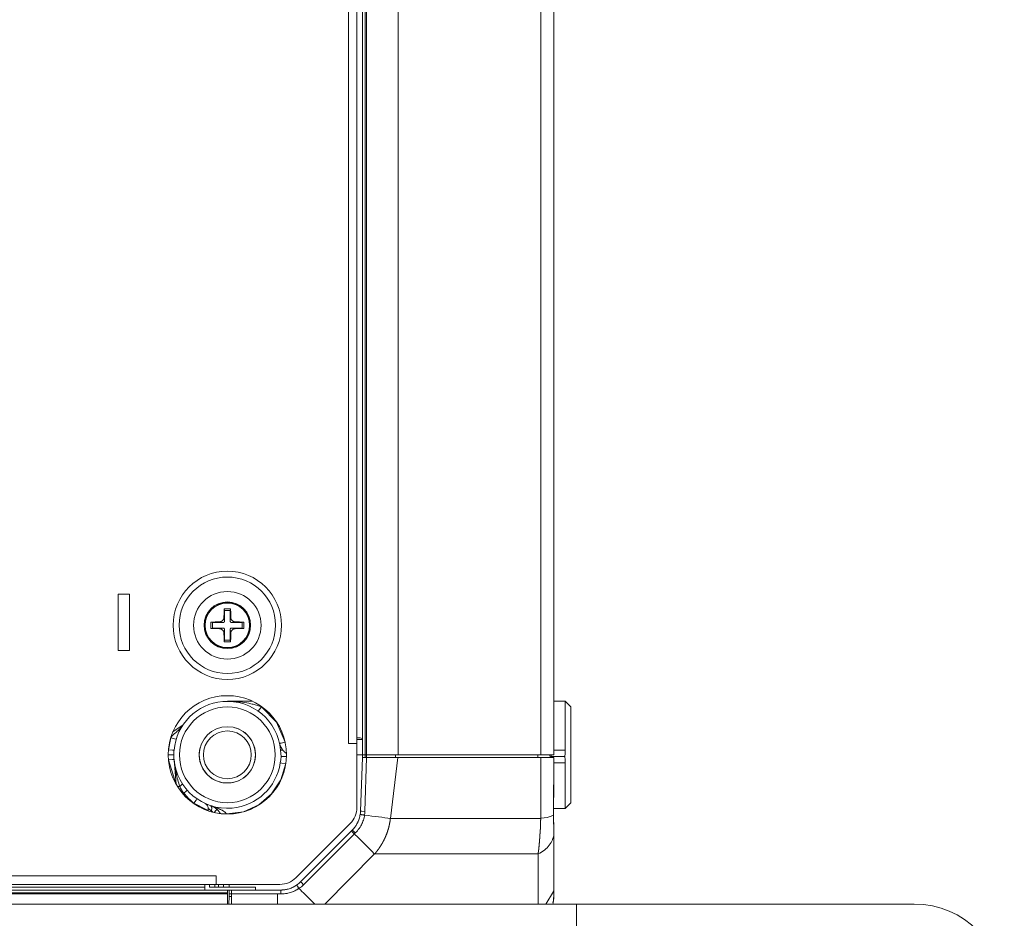
# Model space of a CAD drawing. Units: millimetres. Extents: x 0 to 297, y 0 to 210.
# Drawn here: x 263 to 274, y 56 to 66 of the extents above; entities that cross this region are included whole.
import ezdxf

# ---------------------------------------------------------------- set-up
doc = ezdxf.new("R2010")
doc.units = ezdxf.units.MM
doc.header["$MEASUREMENT"] = 0
doc.layers.add('_U+30EC_U+30A4_U+30E4_U+30FC 2', color=7, linetype='Continuous')

msp = doc.modelspace()

# ---------------------------------------------------------------- linework, layer by layer
at = {"layer": '_U+30EC_U+30A4_U+30E4_U+30FC 2', "color": 250, "lineweight": 9, "true_color": 0x221814}
for points in [[(266.676, 57.936), (266.676, 79.018)], [(266.708, 79.018), (266.708, 57.936)], [(266.72, 57.936), (266.72, 79.018)], [(267.082, 57.936), (267.082, 79.018)], [(268.704, 57.936), (268.704, 79.018)], [(268.854, 57.936), (268.854, 79.018)], [(266.515, 58.064), (266.515, 78.89)], [(266.612, 78.89), (266.612, 58.064)], [(264.023, 59.762), (263.895, 59.762)], [(263.895, 59.762), (263.895, 59.121)], [(264.023, 59.121), (264.023, 59.762)], [(265.099, 59.5), (265.1, 59.549), (265.1, 59.597)], [(265.1, 59.597), (265.138, 59.597), (265.175, 59.597)], [(265.1, 59.597), (265.104, 59.578)], [(265.104, 59.578), (265.138, 59.578), (265.171, 59.578)], [(265.106, 59.456), (265.105, 59.518), (265.104, 59.578)], [(265.171, 59.578), (265.17, 59.518), (265.17, 59.456)], [(265.175, 59.597), (265.171, 59.578)], [(265.175, 59.597), (265.176, 59.549), (265.176, 59.5)], [(264.951, 59.372), (264.95, 59.41), (264.951, 59.447)], [(264.951, 59.447), (264.999, 59.448), (265.048, 59.448)], [(264.951, 59.447), (264.97, 59.443)], [(264.97, 59.376), (264.97, 59.41), (264.97, 59.443)], [(264.97, 59.443), (265.03, 59.443), (265.092, 59.442)], [(265.048, 59.448), (265.053, 59.448), (265.058, 59.449), (265.06, 59.45), (265.063, 59.451), (265.064, 59.451), (265.065, 59.451), (265.066, 59.452), (265.067, 59.452), (265.072, 59.455), (265.076, 59.457), (265.077, 59.458), (265.078, 59.459), (265.079, 59.459), (265.08, 59.46), (265.082, 59.462), (265.084, 59.464), (265.087, 59.467), (265.09, 59.471), (265.091, 59.472), (265.092, 59.473), (265.092, 59.475), (265.093, 59.476), (265.094, 59.478), (265.095, 59.48), (265.096, 59.482), (265.097, 59.485), (265.097, 59.486), (265.098, 59.487), (265.098, 59.488), (265.098, 59.49), (265.099, 59.495), (265.099, 59.5)], [(265.048, 59.448), (265.07, 59.445), (265.092, 59.442)], [(265.092, 59.442), (265.093, 59.442), (265.094, 59.442), (265.095, 59.442), (265.096, 59.443), (265.096, 59.443), (265.097, 59.443), (265.098, 59.444), (265.099, 59.444), (265.1, 59.445), (265.101, 59.445), (265.101, 59.446), (265.102, 59.446), (265.102, 59.447), (265.103, 59.448), (265.104, 59.449), (265.104, 59.449), (265.104, 59.45), (265.105, 59.451), (265.105, 59.451), (265.105, 59.452), (265.105, 59.453), (265.105, 59.453), (265.106, 59.455), (265.106, 59.456)], [(265.106, 59.456), (265.102, 59.478), (265.099, 59.5)], [(265.176, 59.5), (265.173, 59.478), (265.17, 59.456)], [(265.17, 59.456), (265.17, 59.455), (265.17, 59.453), (265.17, 59.453), (265.171, 59.452), (265.171, 59.451), (265.171, 59.451), (265.172, 59.449), (265.172, 59.448), (265.173, 59.448), (265.173, 59.447), (265.173, 59.447), (265.174, 59.446), (265.175, 59.445), (265.176, 59.444), (265.177, 59.444), (265.177, 59.444), (265.178, 59.443), (265.179, 59.443), (265.179, 59.443), (265.18, 59.443), (265.181, 59.442), (265.181, 59.442), (265.183, 59.442), (265.184, 59.442)], [(265.176, 59.5), (265.176, 59.495), (265.177, 59.49), (265.178, 59.487), (265.179, 59.485), (265.179, 59.484), (265.179, 59.483), (265.18, 59.481), (265.18, 59.48), (265.182, 59.476), (265.185, 59.471), (265.186, 59.47), (265.187, 59.469), (265.187, 59.468), (265.188, 59.467), (265.19, 59.465), (265.192, 59.464), (265.195, 59.46), (265.199, 59.457), (265.2, 59.456), (265.201, 59.456), (265.202, 59.455), (265.204, 59.455), (265.206, 59.453), (265.208, 59.452), (265.21, 59.451), (265.213, 59.451), (265.214, 59.45), (265.215, 59.45), (265.216, 59.45), (265.218, 59.449), (265.223, 59.448), (265.228, 59.448)], [(265.184, 59.442), (265.206, 59.445), (265.228, 59.448)], [(265.184, 59.442), (265.246, 59.443), (265.306, 59.443)], [(265.228, 59.448), (265.277, 59.448), (265.325, 59.447)], [(265.325, 59.447), (265.306, 59.443)], [(265.306, 59.443), (265.306, 59.41), (265.306, 59.376)], [(265.325, 59.447), (265.325, 59.41), (265.325, 59.372)], [(264.951, 59.372), (264.97, 59.376)], [(265.048, 59.371), (264.999, 59.372), (264.951, 59.372)], [(265.092, 59.378), (265.03, 59.377), (264.97, 59.376)], [(265.092, 59.378), (265.07, 59.375), (265.048, 59.371)], [(265.099, 59.32), (265.099, 59.325), (265.098, 59.33), (265.098, 59.332), (265.097, 59.335), (265.097, 59.336), (265.096, 59.337), (265.096, 59.338), (265.095, 59.339), (265.093, 59.344), (265.09, 59.348), (265.09, 59.349), (265.089, 59.35), (265.088, 59.351), (265.087, 59.352), (265.086, 59.354), (265.084, 59.356), (265.08, 59.359), (265.076, 59.362), (265.075, 59.363), (265.074, 59.364), (265.073, 59.364), (265.072, 59.365), (265.07, 59.366), (265.067, 59.367), (265.065, 59.368), (265.063, 59.369), (265.062, 59.369), (265.06, 59.37), (265.059, 59.37), (265.058, 59.37), (265.053, 59.371), (265.048, 59.371)], [(265.106, 59.364), (265.106, 59.365), (265.105, 59.366), (265.105, 59.367), (265.105, 59.368), (265.105, 59.368), (265.105, 59.369), (265.104, 59.37), (265.103, 59.371), (265.103, 59.372), (265.103, 59.373), (265.102, 59.373), (265.102, 59.374), (265.101, 59.375), (265.099, 59.375), (265.099, 59.376), (265.098, 59.376), (265.098, 59.376), (265.097, 59.377), (265.096, 59.377), (265.096, 59.377), (265.095, 59.377), (265.094, 59.377), (265.093, 59.378), (265.092, 59.378)], [(265.099, 59.32), (265.102, 59.342), (265.106, 59.364)], [(265.1, 59.223), (265.1, 59.271), (265.099, 59.32)], [(265.104, 59.242), (265.105, 59.302), (265.106, 59.364)], [(265.184, 59.378), (265.183, 59.378), (265.181, 59.377), (265.181, 59.377), (265.18, 59.377), (265.179, 59.377), (265.179, 59.377), (265.177, 59.376), (265.176, 59.375), (265.176, 59.375), (265.175, 59.375), (265.174, 59.374), (265.174, 59.374), (265.173, 59.373), (265.172, 59.372), (265.172, 59.371), (265.172, 59.37), (265.171, 59.37), (265.171, 59.369), (265.171, 59.368), (265.171, 59.368), (265.17, 59.367), (265.17, 59.366), (265.17, 59.365), (265.17, 59.364)], [(265.17, 59.364), (265.173, 59.342), (265.176, 59.32)], [(265.17, 59.364), (265.17, 59.302), (265.171, 59.242)], [(265.176, 59.32), (265.176, 59.271), (265.175, 59.223)], [(265.228, 59.371), (265.223, 59.371), (265.218, 59.37), (265.215, 59.37), (265.213, 59.369), (265.212, 59.369), (265.21, 59.368), (265.209, 59.368), (265.208, 59.367), (265.204, 59.365), (265.199, 59.362), (265.198, 59.362), (265.197, 59.361), (265.196, 59.36), (265.195, 59.359), (265.193, 59.358), (265.192, 59.356), (265.188, 59.352), (265.185, 59.348), (265.184, 59.347), (265.184, 59.346), (265.183, 59.345), (265.182, 59.344), (265.181, 59.342), (265.18, 59.339), (265.179, 59.337), (265.179, 59.335), (265.178, 59.334), (265.178, 59.332), (265.178, 59.331), (265.177, 59.33), (265.176, 59.325), (265.176, 59.32)], [(265.228, 59.371), (265.206, 59.375), (265.184, 59.378)], [(265.306, 59.376), (265.246, 59.377), (265.184, 59.378)], [(265.325, 59.372), (265.277, 59.372), (265.228, 59.371)], [(265.325, 59.372), (265.306, 59.376)], [(265.1, 59.223), (265.104, 59.242)], [(265.175, 59.223), (265.138, 59.222), (265.1, 59.223)], [(265.171, 59.242), (265.138, 59.242), (265.104, 59.242)], [(265.175, 59.223), (265.171, 59.242)], [(263.895, 59.121), (264.023, 59.121)], [(265.138, 58.545), (265.141, 58.545), (265.144, 58.545), (265.147, 58.545), (265.15, 58.545), (265.156, 58.545), (265.162, 58.544), (265.175, 58.544), (265.187, 58.544), (265.199, 58.543), (265.211, 58.543), (265.224, 58.542), (265.236, 58.541), (265.26, 58.539), (265.285, 58.537), (265.309, 58.534), (265.333, 58.53), (265.358, 58.526), (265.382, 58.522), (265.394, 58.519), (265.406, 58.517), (265.419, 58.514), (265.431, 58.511), (265.455, 58.505), (265.479, 58.498), (265.491, 58.495), (265.503, 58.491), (265.515, 58.487), (265.527, 58.483)], [(265.138, 58.545), (265.424, 58.545)], [(268.983, 58.545), (268.854, 58.545)], [(268.983, 57.989), (268.983, 58.205), (268.983, 58.385), (268.983, 58.503), (268.983, 58.545)], [(269.047, 58.481), (268.983, 58.545)], [(265.49, 58.433), (265.501, 58.447), (265.527, 58.483)], [(265.527, 58.483), (265.698, 58.306), (265.795, 58.079)], [(265.53, 58.483), (265.527, 58.483)], [(269.047, 58.481), (269.047, 58.439), (269.047, 58.321), (269.047, 58.144), (269.047, 57.936)], [(264.495, 58.131), (264.498, 58.137), (264.502, 58.142), (264.507, 58.147), (264.511, 58.152), (264.515, 58.157), (264.52, 58.161), (264.522, 58.164), (264.524, 58.166), (264.527, 58.168), (264.529, 58.17), (264.534, 58.175), (264.538, 58.179), (264.543, 58.183), (264.548, 58.187), (264.557, 58.195), (264.567, 58.204), (264.576, 58.212), (264.585, 58.22), (264.594, 58.229), (264.603, 58.238), (264.611, 58.247), (264.619, 58.257), (264.623, 58.262), (264.626, 58.267), (264.628, 58.269), (264.63, 58.272), (264.631, 58.273), (264.632, 58.274), (264.633, 58.276), (264.633, 58.277)], [(264.518, 58.197), (264.633, 58.277)], [(266.676, 58.256), (266.675, 58.256), (266.674, 58.256)], [(266.674, 58.123), (266.674, 58.256)], [(264.467, 57.992), (264.495, 58.131)], [(264.495, 58.131), (264.494, 58.131)], [(264.495, 58.131), (264.538, 58.119), (264.556, 58.115)], [(265.795, 58.079), (265.751, 58.07), (265.732, 58.067)], [(265.732, 58.067), (265.732, 58.066), (265.733, 58.065), (265.733, 58.064), (265.733, 58.062), (265.734, 58.06), (265.735, 58.057), (265.736, 58.052), (265.738, 58.047), (265.742, 58.037), (265.746, 58.027), (265.751, 58.018), (265.756, 58.008), (265.758, 58.006), (265.759, 58.003), (265.761, 58.001), (265.762, 57.999), (265.766, 57.994), (265.769, 57.989)], [(265.795, 58.079), (265.797, 58.07)], [(266.612, 58.064), (266.583, 58.064), (266.515, 58.064)], [(266.515, 58.064), (266.612, 58.064)], [(266.515, 58.064), (266.515, 58.064)], [(266.612, 58.128), (266.638, 58.128), (266.648, 58.128)], [(266.676, 58.11), (266.648, 58.11), (266.612, 58.11)], [(266.612, 58.064), (266.612, 57.337)], [(264.466, 57.978), (264.467, 57.992)], [(264.467, 57.992), (264.513, 57.989), (264.531, 57.989)], [(264.527, 57.936), (264.528, 57.949), (264.529, 57.962), (264.53, 57.976), (264.531, 57.989)], [(265.751, 57.917), (265.747, 57.953), (265.744, 57.989)], [(265.744, 57.989), (265.751, 57.989), (265.769, 57.989)], [(265.769, 57.989), (265.774, 57.984), (265.778, 57.979), (265.781, 57.976), (265.783, 57.974), (265.785, 57.972), (265.786, 57.971), (265.787, 57.97), (265.789, 57.968), (265.794, 57.964), (265.8, 57.959), (265.81, 57.951)], [(268.983, 57.989), (268.854, 57.989)], [(268.978, 57.917), (268.981, 57.953), (268.983, 57.989)], [(264.465, 57.936), (264.509, 57.936), (264.527, 57.936)], [(264.467, 57.88), (264.466, 57.894)], [(264.467, 57.88), (264.513, 57.883), (264.531, 57.883)], [(264.556, 57.6), (264.467, 57.88)], [(264.527, 57.936), (264.528, 57.923), (264.529, 57.91), (264.53, 57.896), (264.531, 57.883)], [(264.597, 57.577), (264.59, 57.596), (264.584, 57.615), (264.578, 57.634), (264.573, 57.653), (264.568, 57.671), (264.563, 57.69), (264.558, 57.709), (264.554, 57.729), (264.547, 57.767), (264.54, 57.805), (264.538, 57.825), (264.535, 57.844), (264.534, 57.854), (264.533, 57.864), (264.533, 57.868), (264.532, 57.873), (264.532, 57.878), (264.531, 57.883)], [(264.556, 57.597), (264.531, 57.883)], [(265.803, 57.837), (265.747, 57.653), (265.642, 57.492), (265.496, 57.367), (265.32, 57.289), (265.13, 57.264)], [(265.751, 57.917), (265.745, 57.881), (265.74, 57.845)], [(265.803, 57.837), (265.758, 57.843), (265.74, 57.845)], [(265.751, 57.917), (265.751, 57.917), (265.752, 57.917), (265.752, 57.917), (265.753, 57.917), (265.754, 57.917), (265.755, 57.917), (265.757, 57.917), (265.758, 57.917), (265.759, 57.916), (265.76, 57.916), (265.761, 57.916), (265.761, 57.916), (265.765, 57.916), (265.769, 57.916), (265.772, 57.916), (265.774, 57.916), (265.775, 57.916), (265.777, 57.916), (265.778, 57.916), (265.779, 57.916), (265.785, 57.916), (265.79, 57.916), (265.792, 57.916), (265.793, 57.916), (265.795, 57.916), (265.796, 57.916), (265.799, 57.916), (265.802, 57.916), (265.805, 57.916), (265.808, 57.916), (265.81, 57.916)], [(265.805, 57.85), (265.803, 57.837)], [(266.676, 57.936), (266.612, 57.936)], [(266.653, 57.295), (266.675, 57.904)], [(266.675, 57.904), (266.676, 57.936)], [(266.675, 57.904), (266.675, 57.904), (266.675, 57.904), (266.676, 57.904), (266.677, 57.904), (266.677, 57.904), (266.678, 57.904), (266.68, 57.904), (266.682, 57.904), (266.683, 57.904), (266.684, 57.904), (266.684, 57.904), (266.685, 57.904), (266.686, 57.904), (266.688, 57.904), (266.691, 57.904), (266.695, 57.904), (266.696, 57.904), (266.697, 57.904), (266.698, 57.904), (266.699, 57.904), (266.701, 57.904), (266.703, 57.904), (266.705, 57.904), (266.707, 57.904), (266.708, 57.904), (266.709, 57.904), (266.71, 57.904), (266.711, 57.904), (266.715, 57.904), (266.72, 57.904)], [(266.708, 57.936), (266.685, 57.936), (266.676, 57.936)], [(266.72, 57.904), (266.704, 57.293)], [(266.708, 57.936), (266.707, 57.904)], [(266.708, 57.936), (266.72, 57.936)], [(266.72, 57.936), (266.916, 57.936), (267.082, 57.936)], [(266.72, 57.904), (266.72, 57.936)], [(267.079, 57.904), (266.914, 57.904), (266.72, 57.904)], [(267.079, 57.904), (266.993, 57.213)], [(267.05, 57.904), (267.05, 57.936)], [(268.704, 57.904), (267.079, 57.904)], [(267.082, 57.936), (268.704, 57.936)], [(268.673, 57.904), (268.672, 57.936)], [(268.704, 57.936), (268.815, 57.936), (268.854, 57.936)], [(268.854, 57.904), (268.814, 57.904), (268.704, 57.904)], [(268.704, 57.213), (268.704, 57.904)], [(268.81, 57.904), (268.809, 57.936)], [(268.822, 57.904), (268.822, 57.936)], [(268.978, 57.917), (268.822, 57.917)], [(268.85, 57.294), (268.853, 57.599), (268.854, 57.904)], [(268.85, 57.293), (268.854, 57.904)], [(268.983, 57.845), (268.854, 57.845)], [(268.978, 57.917), (268.981, 57.881), (268.983, 57.845)], [(268.983, 57.327), (268.983, 57.365), (268.983, 57.474), (268.983, 57.641), (268.983, 57.845)], [(269.047, 57.936), (269.047, 57.728), (269.047, 57.551), (269.047, 57.433), (269.047, 57.391)], [(264.625, 57.608), (264.619, 57.597), (264.597, 57.577)], [(264.569, 57.576), (264.581, 57.576), (264.597, 57.577)], [(264.642, 57.501), (264.635, 57.509), (264.628, 57.518), (264.622, 57.528), (264.616, 57.537), (264.611, 57.547), (264.606, 57.557), (264.601, 57.567), (264.597, 57.577)], [(264.632, 57.492), (264.637, 57.496), (264.642, 57.501)], [(264.681, 57.533), (264.67, 57.524), (264.642, 57.501)], [(264.755, 57.385), (264.74, 57.398), (264.726, 57.412), (264.711, 57.427), (264.697, 57.441), (264.683, 57.456), (264.669, 57.47), (264.656, 57.485), (264.642, 57.501)], [(264.792, 57.435), (264.781, 57.421), (264.755, 57.385)], [(264.921, 57.301), (264.755, 57.385)], [(264.755, 57.385), (264.76, 57.379)], [(264.885, 57.382), (264.885, 57.382), (264.886, 57.382), (264.886, 57.382), (264.887, 57.381), (264.887, 57.381), (264.888, 57.38), (264.889, 57.38), (264.89, 57.379), (264.891, 57.379), (264.891, 57.378)], [(264.885, 57.382), (264.885, 57.382), (264.885, 57.382), (264.885, 57.382), (264.886, 57.382), (264.886, 57.381), (264.887, 57.381), (264.887, 57.381), (264.888, 57.38), (264.889, 57.38), (264.891, 57.379), (264.891, 57.379), (264.891, 57.379)], [(268.983, 57.327), (269.047, 57.391)], [(264.958, 57.297), (264.954, 57.3), (264.95, 57.303), (264.947, 57.305), (264.943, 57.307), (264.942, 57.309), (264.94, 57.31), (264.939, 57.311), (264.937, 57.312), (264.934, 57.314), (264.932, 57.317), (264.929, 57.319), (264.927, 57.32), (264.926, 57.321), (264.925, 57.322), (264.925, 57.323), (264.924, 57.323), (264.923, 57.324), (264.922, 57.324), (264.922, 57.325), (264.922, 57.325), (264.922, 57.325), (264.922, 57.325), (264.921, 57.326), (264.921, 57.326)], [(264.921, 57.299), (264.921, 57.326)], [(265.058, 57.269), (265.055, 57.273), (265.053, 57.276), (265.052, 57.278), (265.048, 57.284), (265.045, 57.288), (265.041, 57.293), (265.037, 57.298), (265.034, 57.302), (265.03, 57.306), (265.028, 57.308), (265.026, 57.31), (265.024, 57.312), (265.022, 57.314), (265.019, 57.317), (265.015, 57.321), (265.007, 57.327), (264.999, 57.333), (264.991, 57.338), (264.983, 57.343), (264.979, 57.345), (264.975, 57.347), (264.971, 57.349), (264.966, 57.351), (264.962, 57.352), (264.958, 57.354), (264.956, 57.355), (264.954, 57.356), (264.953, 57.356), (264.952, 57.356), (264.951, 57.357), (264.95, 57.357)], [(264.95, 57.357), (264.951, 57.357), (264.952, 57.356), (264.954, 57.356), (264.955, 57.355), (264.958, 57.354), (264.961, 57.353), (264.967, 57.351), (264.973, 57.349), (264.985, 57.345), (264.997, 57.341), (265.009, 57.336), (265.021, 57.332), (265.032, 57.327), (265.044, 57.322), (265.05, 57.319), (265.056, 57.317), (265.061, 57.314), (265.067, 57.311), (265.073, 57.308), (265.078, 57.305), (265.084, 57.302), (265.09, 57.299), (265.095, 57.295), (265.1, 57.291), (265.103, 57.289), (265.106, 57.287), (265.108, 57.285), (265.111, 57.283), (265.116, 57.279), (265.121, 57.274), (265.125, 57.27), (265.13, 57.264)], [(264.95, 57.357), (264.961, 57.337), (264.958, 57.297)], [(264.972, 57.284), (264.97, 57.286), (264.969, 57.288), (264.967, 57.289), (264.966, 57.291), (264.964, 57.292), (264.961, 57.295), (264.958, 57.297)], [(265.017, 57.319), (265.01, 57.307), (264.988, 57.28)], [(266.65, 57.257), (266.652, 57.276), (266.653, 57.295)], [(266.704, 57.293), (266.669, 57.295), (266.653, 57.295)], [(266.704, 57.293), (266.703, 57.271), (266.7, 57.25)], [(268.85, 57.294), (268.851, 57.293), (268.851, 57.293)], [(268.85, 57.25), (268.85, 57.271), (268.85, 57.293)], [(268.851, 57.25), (268.85, 57.26), (268.85, 57.269), (268.851, 57.28), (268.851, 57.29), (268.851, 57.292), (268.851, 57.293)], [(268.851, 57.293), (268.851, 57.293), (268.85, 57.293)], [(268.851, 57.327), (268.983, 57.327)], [(265.13, 57.264), (265.128, 57.264), (265.127, 57.263)], [(265.13, 57.264), (265.13, 57.263)], [(265.918, 56.537), (266.537, 57.156)], [(266.56, 57.08), (266.568, 57.089), (266.577, 57.099), (266.585, 57.108), (266.592, 57.118), (266.596, 57.124), (266.6, 57.129), (266.603, 57.134), (266.606, 57.14), (266.613, 57.15), (266.619, 57.162), (266.622, 57.167), (266.624, 57.173), (266.627, 57.179), (266.629, 57.185), (266.634, 57.196), (266.638, 57.208), (266.642, 57.22), (266.645, 57.233), (266.647, 57.245), (266.65, 57.257)], [(266.7, 57.25), (266.7, 57.249), (266.7, 57.249), (266.7, 57.248), (266.699, 57.248), (266.699, 57.247), (266.699, 57.246), (266.699, 57.244), (266.699, 57.243), (266.698, 57.239), (266.697, 57.235), (266.696, 57.228), (266.694, 57.221), (266.69, 57.207), (266.686, 57.193), (266.681, 57.18), (266.676, 57.166), (266.674, 57.163), (266.673, 57.159), (266.671, 57.156), (266.67, 57.153), (266.667, 57.146), (266.663, 57.14), (266.656, 57.127), (266.649, 57.114), (266.645, 57.108), (266.641, 57.102), (266.636, 57.096), (266.632, 57.09), (266.628, 57.085), (266.623, 57.079), (266.618, 57.073), (266.614, 57.068), (266.604, 57.057), (266.593, 57.047)], [(266.65, 57.257), (266.65, 57.257), (266.651, 57.257), (266.652, 57.257), (266.654, 57.257), (266.656, 57.256), (266.658, 57.256), (266.661, 57.256), (266.665, 57.255), (266.668, 57.255), (266.672, 57.254), (266.677, 57.253), (266.681, 57.253), (266.686, 57.252), (266.69, 57.251), (266.695, 57.25), (266.7, 57.25)], [(266.7, 57.25), (266.741, 57.245), (266.781, 57.24), (266.82, 57.235), (266.859, 57.23), (266.895, 57.226), (266.93, 57.221), (266.963, 57.217), (266.993, 57.213)], [(266.993, 57.213), (266.993, 57.212), (266.993, 57.21), (266.993, 57.208), (266.992, 57.207), (266.992, 57.205), (266.992, 57.204), (266.992, 57.202), (266.992, 57.2), (266.991, 57.199), (266.991, 57.197), (266.991, 57.195), (266.991, 57.194), (266.991, 57.192), (266.99, 57.19), (266.99, 57.189), (266.99, 57.187), (266.99, 57.185), (266.989, 57.184), (266.989, 57.182), (266.989, 57.181), (266.989, 57.179), (266.988, 57.177), (266.988, 57.176), (266.988, 57.174), (266.988, 57.172), (266.987, 57.171), (266.987, 57.169), (266.987, 57.167), (266.986, 57.166), (266.986, 57.164), (266.986, 57.163), (266.986, 57.161), (266.985, 57.159), (266.985, 57.158), (266.985, 57.156), (266.984, 57.154), (266.984, 57.153), (266.984, 57.151), (266.983, 57.15), (266.983, 57.148), (266.983, 57.146), (266.982, 57.145), (266.982, 57.143), (266.982, 57.141), (266.981, 57.14), (266.981, 57.138), (266.981, 57.137), (266.98, 57.135), (266.98, 57.133), (266.98, 57.132), (266.979, 57.13), (266.979, 57.128), (266.978, 57.127), (266.978, 57.125), (266.978, 57.124), (266.977, 57.122), (266.977, 57.12), (266.977, 57.119), (266.976, 57.117), (266.976, 57.115), (266.975, 57.114), (266.975, 57.112), (266.974, 57.111), (266.974, 57.109), (266.974, 57.107), (266.973, 57.106), (266.973, 57.104), (266.972, 57.103), (266.972, 57.101), (266.971, 57.099), (266.971, 57.098), (266.971, 57.096), (266.97, 57.095), (266.97, 57.093), (266.969, 57.091), (266.969, 57.09), (266.968, 57.088), (266.968, 57.087), (266.967, 57.085), (266.967, 57.083), (266.966, 57.082), (266.966, 57.08), (266.965, 57.079), (266.965, 57.077), (266.964, 57.075), (266.964, 57.074), (266.963, 57.072), (266.963, 57.071), (266.962, 57.069), (266.962, 57.067), (266.961, 57.066), (266.961, 57.064), (266.96, 57.063), (266.96, 57.061), (266.959, 57.059), (266.959, 57.058), (266.958, 57.056), (266.957, 57.055), (266.957, 57.053), (266.956, 57.051), (266.956, 57.05), (266.955, 57.048), (266.955, 57.047), (266.954, 57.045), (266.954, 57.044), (266.953, 57.042), (266.952, 57.04), (266.952, 57.039), (266.951, 57.037), (266.951, 57.036), (266.95, 57.034), (266.949, 57.033), (266.949, 57.031), (266.948, 57.029), (266.948, 57.028), (266.947, 57.026), (266.946, 57.025), (266.946, 57.023), (266.945, 57.022), (266.944, 57.02), (266.944, 57.018), (266.943, 57.017), (266.942, 57.015), (266.942, 57.014), (266.941, 57.012), (266.94, 57.011), (266.94, 57.009), (266.939, 57.007), (266.938, 57.006), (266.938, 57.004), (266.937, 57.003), (266.936, 57.001), (266.936, 57), (266.935, 56.998), (266.934, 56.997), (266.934, 56.995), (266.933, 56.994), (266.932, 56.992), (266.932, 56.99), (266.931, 56.989), (266.93, 56.987), (266.929, 56.986), (266.929, 56.984), (266.928, 56.983), (266.927, 56.981), (266.926, 56.98), (266.926, 56.978), (266.925, 56.977), (266.924, 56.975), (266.923, 56.973), (266.923, 56.972), (266.922, 56.97), (266.921, 56.969), (266.92, 56.967), (266.92, 56.966), (266.919, 56.964), (266.918, 56.963), (266.917, 56.961), (266.917, 56.96), (266.916, 56.958), (266.915, 56.957), (266.914, 56.955), (266.913, 56.954), (266.913, 56.952), (266.912, 56.951), (266.911, 56.949), (266.91, 56.948), (266.909, 56.946), (266.909, 56.945), (266.908, 56.943), (266.907, 56.942), (266.906, 56.94), (266.905, 56.939), (266.904, 56.937), (266.904, 56.936), (266.903, 56.934), (266.902, 56.933), (266.901, 56.931), (266.9, 56.93), (266.899, 56.928), (266.898, 56.927), (266.897, 56.925), (266.897, 56.924), (266.896, 56.922), (266.895, 56.921), (266.894, 56.919), (266.893, 56.918), (266.892, 56.916), (266.891, 56.915), (266.89, 56.913), (266.889, 56.912), (266.889, 56.91), (266.888, 56.909), (266.887, 56.907), (266.886, 56.906), (266.885, 56.904), (266.884, 56.903), (266.883, 56.901), (266.882, 56.9), (266.881, 56.899), (266.88, 56.897), (266.879, 56.896), (266.878, 56.894), (266.877, 56.893), (266.876, 56.891), (266.875, 56.89), (266.875, 56.888), (266.874, 56.887), (266.873, 56.885), (266.872, 56.884), (266.871, 56.883), (266.87, 56.881), (266.869, 56.88), (266.868, 56.878), (266.867, 56.877), (266.866, 56.875), (266.865, 56.874), (266.864, 56.872), (266.863, 56.871), (266.862, 56.87), (266.861, 56.868), (266.86, 56.867), (266.859, 56.865), (266.858, 56.864), (266.857, 56.862), (266.856, 56.861), (266.854, 56.86), (266.853, 56.858), (266.852, 56.857), (266.851, 56.855), (266.85, 56.854), (266.849, 56.852), (266.848, 56.851), (266.847, 56.85), (266.846, 56.848), (266.845, 56.847), (266.844, 56.845), (266.843, 56.844), (266.842, 56.843), (266.841, 56.841), (266.84, 56.84), (266.838, 56.838), (266.837, 56.837), (266.836, 56.836), (266.835, 56.834), (266.834, 56.833), (266.833, 56.831), (266.832, 56.83), (266.831, 56.829), (266.83, 56.827), (266.829, 56.826), (266.827, 56.825), (266.826, 56.823), (266.825, 56.822), (266.824, 56.82), (266.823, 56.819), (266.822, 56.818), (266.821, 56.816), (266.819, 56.815), (266.818, 56.814), (266.817, 56.812), (266.816, 56.811), (266.815, 56.81), (266.814, 56.808)], [(266.993, 57.213), (268.704, 57.213)], [(268.675, 56.808), (268.675, 56.81), (268.675, 56.811), (268.675, 56.812), (268.676, 56.814), (268.676, 56.815), (268.676, 56.816), (268.676, 56.818), (268.676, 56.819), (268.676, 56.82), (268.677, 56.822), (268.677, 56.823), (268.677, 56.825), (268.677, 56.826), (268.677, 56.827), (268.677, 56.829), (268.678, 56.83), (268.678, 56.831), (268.678, 56.833), (268.678, 56.834), (268.678, 56.836), (268.678, 56.837), (268.679, 56.838), (268.679, 56.84), (268.679, 56.841), (268.679, 56.843), (268.679, 56.844), (268.679, 56.845), (268.68, 56.847), (268.68, 56.848), (268.68, 56.85), (268.68, 56.851), (268.68, 56.852), (268.68, 56.854), (268.68, 56.855), (268.681, 56.857), (268.681, 56.858), (268.681, 56.86), (268.681, 56.861), (268.681, 56.862), (268.681, 56.864), (268.682, 56.865), (268.682, 56.867), (268.682, 56.868), (268.682, 56.87), (268.682, 56.871), (268.682, 56.872), (268.683, 56.874), (268.683, 56.875), (268.683, 56.877), (268.683, 56.878), (268.683, 56.88), (268.683, 56.881), (268.683, 56.883), (268.684, 56.884), (268.684, 56.885), (268.684, 56.887), (268.684, 56.888), (268.684, 56.89), (268.684, 56.891), (268.685, 56.893), (268.685, 56.894), (268.685, 56.896), (268.685, 56.897), (268.685, 56.899), (268.685, 56.9), (268.685, 56.901), (268.686, 56.903), (268.686, 56.904), (268.686, 56.906), (268.686, 56.907), (268.686, 56.909), (268.686, 56.91), (268.686, 56.912), (268.687, 56.913), (268.687, 56.915), (268.687, 56.916), (268.687, 56.918), (268.687, 56.919), (268.687, 56.921), (268.687, 56.922), (268.688, 56.924), (268.688, 56.925), (268.688, 56.927), (268.688, 56.928), (268.688, 56.93), (268.688, 56.931), (268.688, 56.933), (268.689, 56.934), (268.689, 56.936), (268.689, 56.937), (268.689, 56.939), (268.689, 56.94), (268.689, 56.942), (268.689, 56.943), (268.69, 56.945), (268.69, 56.946), (268.69, 56.948), (268.69, 56.949), (268.69, 56.951), (268.69, 56.952), (268.69, 56.954), (268.69, 56.955), (268.691, 56.957), (268.691, 56.958), (268.691, 56.96), (268.691, 56.961), (268.691, 56.963), (268.691, 56.964), (268.691, 56.966), (268.691, 56.967), (268.692, 56.969), (268.692, 56.97), (268.692, 56.972), (268.692, 56.973), (268.692, 56.975), (268.692, 56.977), (268.692, 56.978), (268.692, 56.98), (268.693, 56.981), (268.693, 56.983), (268.693, 56.984), (268.693, 56.986), (268.693, 56.987), (268.693, 56.989), (268.693, 56.99), (268.693, 56.992), (268.694, 56.994), (268.694, 56.995), (268.694, 56.997), (268.694, 56.998), (268.694, 57), (268.694, 57.001), (268.694, 57.003), (268.694, 57.004), (268.694, 57.006), (268.695, 57.007), (268.695, 57.009), (268.695, 57.011), (268.695, 57.012), (268.695, 57.014), (268.695, 57.015), (268.695, 57.017), (268.695, 57.018), (268.695, 57.02), (268.696, 57.022), (268.696, 57.023), (268.696, 57.025), (268.696, 57.026), (268.696, 57.028), (268.696, 57.029), (268.696, 57.031), (268.696, 57.033), (268.696, 57.034), (268.696, 57.036), (268.697, 57.037), (268.697, 57.039), (268.697, 57.04), (268.697, 57.042), (268.697, 57.044), (268.697, 57.045), (268.697, 57.047), (268.697, 57.048), (268.697, 57.05), (268.697, 57.051), (268.698, 57.053), (268.698, 57.055), (268.698, 57.056), (268.698, 57.058), (268.698, 57.059), (268.698, 57.061), (268.698, 57.063), (268.698, 57.064), (268.698, 57.066), (268.698, 57.067), (268.698, 57.069), (268.699, 57.071), (268.699, 57.072), (268.699, 57.074), (268.699, 57.075), (268.699, 57.077), (268.699, 57.079), (268.699, 57.08), (268.699, 57.082), (268.699, 57.083), (268.699, 57.085), (268.699, 57.087), (268.7, 57.088), (268.7, 57.09), (268.7, 57.091), (268.7, 57.093), (268.7, 57.095), (268.7, 57.096), (268.7, 57.098), (268.7, 57.099), (268.7, 57.101), (268.7, 57.103), (268.7, 57.104), (268.7, 57.106), (268.7, 57.107), (268.701, 57.109), (268.701, 57.111), (268.701, 57.112), (268.701, 57.114), (268.701, 57.115), (268.701, 57.117), (268.701, 57.119), (268.701, 57.12), (268.701, 57.122), (268.701, 57.124), (268.701, 57.125), (268.701, 57.127), (268.701, 57.128), (268.701, 57.13), (268.702, 57.132), (268.702, 57.133), (268.702, 57.135), (268.702, 57.137), (268.702, 57.138), (268.702, 57.14), (268.702, 57.141), (268.702, 57.143), (268.702, 57.145), (268.702, 57.146), (268.702, 57.148), (268.702, 57.15), (268.702, 57.151), (268.702, 57.153), (268.702, 57.154), (268.702, 57.156), (268.702, 57.158), (268.702, 57.159), (268.703, 57.161), (268.703, 57.163), (268.703, 57.164), (268.703, 57.166), (268.703, 57.167), (268.703, 57.169), (268.703, 57.171), (268.703, 57.172), (268.703, 57.174), (268.703, 57.176), (268.703, 57.177), (268.703, 57.179), (268.703, 57.181), (268.703, 57.182), (268.703, 57.184), (268.703, 57.185), (268.703, 57.187), (268.703, 57.189), (268.703, 57.19), (268.703, 57.192), (268.703, 57.194), (268.704, 57.195), (268.704, 57.197), (268.704, 57.199), (268.704, 57.2), (268.704, 57.202), (268.704, 57.204), (268.704, 57.205), (268.704, 57.207), (268.704, 57.208), (268.704, 57.21), (268.704, 57.212), (268.704, 57.213)], [(268.85, 57.25), (268.825, 57.237), (268.777, 57.225), (268.745, 57.219), (268.709, 57.214), (268.708, 57.214), (268.707, 57.214), (268.705, 57.214), (268.704, 57.213)], [(268.851, 57.251), (268.85, 57.25)], [(268.854, 57.047), (268.854, 57.052), (268.854, 57.057), (268.853, 57.063), (268.853, 57.068), (268.853, 57.073), (268.853, 57.079), (268.853, 57.085), (268.853, 57.09), (268.852, 57.102), (268.852, 57.114), (268.852, 57.127), (268.852, 57.139), (268.851, 57.152), (268.851, 57.166), (268.851, 57.172), (268.851, 57.179), (268.851, 57.186), (268.851, 57.193), (268.851, 57.207), (268.85, 57.221), (268.85, 57.235), (268.85, 57.25)], [(268.854, 57.049), (268.854, 57.055), (268.854, 57.061), (268.853, 57.069), (268.853, 57.077), (268.853, 57.085), (268.853, 57.093), (268.853, 57.102), (268.853, 57.11), (268.852, 57.119), (268.852, 57.128), (268.852, 57.137), (268.852, 57.146), (268.852, 57.155), (268.852, 57.164), (268.851, 57.174), (268.851, 57.183), (268.851, 57.193), (268.851, 57.203), (268.851, 57.213), (268.851, 57.223), (268.851, 57.233), (268.851, 57.243), (268.851, 57.247), (268.851, 57.25)], [(265.971, 56.492), (266.55, 57.07)], [(266.55, 57.07), (266.555, 57.075), (266.56, 57.08)], [(266.583, 57.037), (266.58, 57.04), (266.577, 57.043), (266.573, 57.046), (266.57, 57.049), (266.567, 57.052), (266.565, 57.055), (266.562, 57.058), (266.559, 57.06), (266.557, 57.062), (266.555, 57.064), (266.554, 57.066), (266.552, 57.067), (266.551, 57.069), (266.55, 57.069), (266.55, 57.07), (266.55, 57.07)], [(266.56, 57.08), (266.57, 57.07), (266.593, 57.047)], [(266.593, 57.047), (266.588, 57.042), (266.583, 57.037)], [(268.854, 57.047), (268.854, 57.048), (268.854, 57.049)], [(268.854, 57.037), (268.854, 57.042), (268.854, 57.047)], [(266.583, 57.037), (266.005, 56.459)], [(266.583, 57.037), (266.596, 57.023), (266.61, 57.01), (266.687, 56.934), (266.756, 56.865), (266.785, 56.836), (266.81, 56.811), (266.811, 56.811), (266.812, 56.81), (266.813, 56.809), (266.814, 56.808)], [(268.854, 57.037), (268.852, 57.02), (268.848, 57.003), (268.844, 56.987), (268.838, 56.97), (268.831, 56.954), (268.822, 56.938), (268.812, 56.923), (268.801, 56.908), (268.789, 56.893), (268.776, 56.879), (268.762, 56.866), (268.746, 56.853), (268.73, 56.841), (268.712, 56.829), (268.694, 56.818), (268.675, 56.808)], [(268.854, 57.037), (268.854, 57.039)], [(268.854, 56.46), (268.854, 56.749), (268.854, 57.038)], [(268.854, 56.459), (268.854, 57.037)], [(266.814, 56.808), (266.249, 56.238)], [(268.675, 56.808), (266.814, 56.808)], [(268.675, 56.238), (268.675, 56.808)], [(204.134, 56.558), (265.01, 56.558)], [(265.01, 56.462), (265.01, 56.49), (265.01, 56.558)], [(265.01, 56.558), (265.01, 56.462)], [(265.01, 56.558), (265.01, 56.558)], [(265.01, 56.492), (265.01, 56.492)], [(265.926, 56.454), (265.938, 56.463), (265.95, 56.472), (265.961, 56.482), (265.971, 56.492)], [(266.005, 56.459), (265.981, 56.482), (265.971, 56.492)], [(204.005, 56.398), (265.138, 56.398)], [(265.01, 56.462), (204.134, 56.462)], [(204.262, 56.43), (264.881, 56.43)], [(264.881, 56.462), (264.881, 56.43)], [(264.881, 56.43), (264.881, 56.407), (264.881, 56.398)], [(264.936, 56.43), (264.936, 56.462)], [(264.936, 56.43), (264.936, 56.43), (264.937, 56.43), (264.937, 56.43), (264.938, 56.43), (264.939, 56.43), (264.94, 56.43), (264.941, 56.43), (264.942, 56.43), (264.944, 56.43), (264.948, 56.43), (264.949, 56.43), (264.949, 56.43), (264.95, 56.43), (264.952, 56.43), (264.954, 56.43), (264.956, 56.43), (264.961, 56.43), (264.967, 56.43), (264.968, 56.43), (264.97, 56.43), (264.972, 56.43), (264.973, 56.43), (264.977, 56.43), (264.98, 56.43), (264.983, 56.43), (264.987, 56.43), (264.991, 56.43), (264.994, 56.43)], [(264.994, 56.462), (264.994, 56.46), (264.994, 56.456), (264.994, 56.452), (264.994, 56.448), (264.994, 56.445), (264.994, 56.437), (264.994, 56.43)], [(265.037, 56.43), (265.016, 56.43), (264.994, 56.43)], [(265.736, 56.462), (265.01, 56.462)], [(265.037, 56.43), (265.037, 56.434), (265.037, 56.437), (265.037, 56.441), (265.037, 56.445), (265.037, 56.452), (265.037, 56.46), (265.037, 56.462)], [(265.095, 56.43), (265.095, 56.43), (265.094, 56.43), (265.093, 56.43), (265.091, 56.43), (265.089, 56.43), (265.086, 56.43), (265.085, 56.43), (265.083, 56.43), (265.081, 56.43), (265.079, 56.43), (265.075, 56.43), (265.071, 56.43), (265.068, 56.43), (265.066, 56.43), (265.065, 56.43), (265.063, 56.43), (265.062, 56.43), (265.061, 56.43), (265.055, 56.43), (265.049, 56.43), (265.046, 56.43), (265.043, 56.43), (265.042, 56.43), (265.04, 56.43), (265.039, 56.43), (265.037, 56.43)], [(265.095, 56.43), (265.095, 56.462)], [(265.095, 56.43), (265.114, 56.43), (265.159, 56.43)], [(265.159, 56.398), (265.143, 56.398), (265.138, 56.398)], [(265.138, 56.366), (265.138, 56.389), (265.138, 56.398)], [(265.158, 56.353), (265.159, 56.398)], [(265.159, 56.462), (265.159, 56.43)], [(265.458, 56.43), (265.159, 56.43)], [(265.159, 56.398), (265.184, 56.398)], [(265.183, 56.353), (265.183, 56.364), (265.183, 56.376), (265.184, 56.387), (265.184, 56.398)], [(265.184, 56.398), (265.229, 56.398), (265.273, 56.398), (265.452, 56.398), (265.631, 56.398), (265.662, 56.398), (265.693, 56.398), (265.719, 56.398), (265.745, 56.398)], [(265.184, 56.398), (265.184, 56.398), (265.184, 56.398), (265.184, 56.398), (265.184, 56.398)], [(265.185, 56.353), (265.185, 56.358), (265.186, 56.362), (265.186, 56.364), (265.186, 56.366), (265.186, 56.368), (265.186, 56.37), (265.186, 56.374), (265.186, 56.378), (265.186, 56.379), (265.186, 56.38), (265.186, 56.381), (265.186, 56.382), (265.186, 56.383), (265.186, 56.385), (265.186, 56.388), (265.186, 56.39), (265.186, 56.391), (265.185, 56.392), (265.185, 56.392), (265.185, 56.393), (265.185, 56.394), (265.185, 56.395), (265.185, 56.395), (265.185, 56.396), (265.185, 56.396), (265.185, 56.397), (265.185, 56.397), (265.185, 56.397), (265.185, 56.398), (265.184, 56.398)], [(265.458, 56.398), (265.458, 56.43)], [(265.745, 56.398), (265.751, 56.398), (265.757, 56.398), (265.763, 56.399), (265.769, 56.399), (265.781, 56.4), (265.793, 56.402), (265.799, 56.403), (265.805, 56.404), (265.811, 56.405), (265.817, 56.406), (265.828, 56.409), (265.84, 56.412), (265.851, 56.416), (265.863, 56.42), (265.868, 56.423), (265.874, 56.425), (265.879, 56.428), (265.885, 56.43), (265.906, 56.441), (265.926, 56.454)], [(265.953, 56.416), (265.951, 56.416), (265.95, 56.415), (265.948, 56.414), (265.947, 56.413), (265.944, 56.411), (265.941, 56.409), (265.935, 56.406), (265.929, 56.402), (265.917, 56.395), (265.905, 56.389), (265.899, 56.386), (265.892, 56.383), (265.886, 56.381), (265.88, 56.378), (265.867, 56.373), (265.854, 56.369), (265.84, 56.365), (265.827, 56.362), (265.82, 56.36), (265.814, 56.359), (265.807, 56.358), (265.8, 56.357), (265.786, 56.355), (265.773, 56.354), (265.766, 56.353), (265.759, 56.353), (265.752, 56.353), (265.745, 56.353)], [(265.745, 56.353), (265.745, 56.385), (265.745, 56.398)], [(265.926, 56.454), (265.926, 56.454), (265.927, 56.454), (265.928, 56.453), (265.928, 56.452), (265.93, 56.45), (265.931, 56.448), (265.932, 56.446), (265.934, 56.443), (265.936, 56.441), (265.938, 56.438), (265.94, 56.434), (265.943, 56.431), (265.945, 56.427), (265.948, 56.424), (265.95, 56.42), (265.953, 56.417)], [(266.005, 56.459), (265.992, 56.447), (265.98, 56.436), (265.966, 56.426), (265.953, 56.417)], [(265.953, 56.416), (265.97, 56.399), (265.987, 56.382), (266.005, 56.365), (266.022, 56.348), (266.039, 56.331), (266.055, 56.315), (266.071, 56.299), (266.087, 56.283), (266.102, 56.268), (266.117, 56.254), (266.133, 56.238)], [(268.854, 56.416), (268.853, 56.399), (268.85, 56.382), (268.762, 56.238)], [(268.854, 56.456), (268.854, 56.46)], [(268.854, 56.418), (268.854, 56.419), (268.854, 56.42), (268.854, 56.427), (268.854, 56.433), (268.854, 56.439), (268.854, 56.446), (268.854, 56.452), (268.854, 56.459), (268.854, 56.46), (268.854, 56.46)], [(268.854, 56.459), (268.854, 56.459), (268.854, 56.46)], [(268.854, 56.417), (268.854, 56.426), (268.854, 56.436), (268.854, 56.447), (268.854, 56.459)], [(268.854, 56.418), (268.854, 56.421)], [(268.854, 56.353), (268.854, 56.353), (268.854, 56.353), (268.854, 56.354), (268.854, 56.355), (268.854, 56.357), (268.854, 56.358), (268.854, 56.359), (268.854, 56.36), (268.854, 56.362), (268.854, 56.365), (268.854, 56.369), (268.854, 56.373), (268.854, 56.378), (268.854, 56.381), (268.854, 56.383), (268.854, 56.386), (268.854, 56.389), (268.854, 56.395), (268.854, 56.402), (268.854, 56.406), (268.854, 56.409), (268.854, 56.411), (268.854, 56.413), (268.854, 56.414), (268.854, 56.415), (268.854, 56.416), (268.854, 56.416)], [(265.138, 56.366), (204.005, 56.366)], [(204.005, 56.354), (265.138, 56.354)], [(265.138, 56.366), (265.138, 56.354)], [(265.138, 56.354), (265.138, 56.296), (265.138, 56.238)], [(265.154, 56.238), (265.157, 56.323)], [(265.157, 56.323), (265.158, 56.353)], [(265.157, 56.323), (265.183, 56.323)], [(265.183, 56.353), (265.158, 56.353)], [(265.183, 56.353), (265.183, 56.338), (265.183, 56.323)], [(265.185, 56.353), (265.184, 56.353), (265.183, 56.353)], [(265.183, 56.238), (265.183, 56.238), (265.183, 56.28), (265.183, 56.323)], [(265.71, 56.353), (265.447, 56.353), (265.185, 56.353)], [(265.185, 56.238), (265.185, 56.253), (265.185, 56.265), (265.185, 56.278), (265.185, 56.284), (265.185, 56.29), (265.185, 56.296), (265.185, 56.303), (265.185, 56.328), (265.185, 56.353)], [(265.71, 56.354), (265.71, 56.352), (265.71, 56.35), (265.71, 56.348), (265.71, 56.346), (265.71, 56.32), (265.71, 56.294), (265.71, 56.238)], [(265.745, 56.353), (265.727, 56.353), (265.71, 56.353)], [(268.854, 56.354), (268.854, 56.329), (268.852, 56.303), (268.849, 56.279), (268.845, 56.254), (268.841, 56.238)], [(268.854, 56.353), (268.854, 56.353), (268.854, 56.353)], [(268.854, 56.353), (268.854, 56.353)], [(269.111, 56.238), (234.572, 56.238)], [(269.111, 56.238), (269.111, 56.203), (269.111, 56.101), (269.111, 55.938), (269.111, 55.725), (269.111, 55.478), (269.111, 55.213)], [(272.956, 56.238), (272.923, 56.238), (272.825, 56.238), (272.663, 56.238), (272.44, 56.238), (272.161, 56.238), (271.829, 56.238), (271.451, 56.238), (271.033, 56.238), (270.582, 56.238), (270.106, 56.238), (269.613, 56.238), (269.111, 56.238)]]:
    msp.add_lwpolyline(points, dxfattribs=at)
for points, knots in [([(265.754, 59.41), (265.754, 59.75), (265.478, 60.026), (265.138, 60.026), (264.797, 60.026), (264.521, 59.75), (264.521, 59.41), (264.521, 59.069), (264.797, 58.793), (265.138, 58.793), (265.478, 58.793), (265.754, 59.069), (265.754, 59.41)], [0, 0, 0, 0, 1, 1, 1, 2, 2, 2, 3, 3, 3, 4, 4, 4, 4]), ([(265.686, 59.41), (265.686, 59.713), (265.441, 59.958), (265.138, 59.958), (264.835, 59.958), (264.589, 59.713), (264.589, 59.41), (264.589, 59.107), (264.835, 58.861), (265.138, 58.861), (265.441, 58.861), (265.686, 59.107), (265.686, 59.41)], [0, 0, 0, 0, 1, 1, 1, 2, 2, 2, 3, 3, 3, 4, 4, 4, 4]), ([(265.522, 59.41), (265.522, 59.622), (265.35, 59.794), (265.138, 59.794), (264.925, 59.794), (264.753, 59.622), (264.753, 59.41), (264.753, 59.197), (264.925, 59.025), (265.138, 59.025), (265.35, 59.025), (265.522, 59.197), (265.522, 59.41)], [0, 0, 0, 0, 1, 1, 1, 2, 2, 2, 3, 3, 3, 4, 4, 4, 4]), ([(265.403, 59.41), (265.403, 59.556), (265.284, 59.675), (265.138, 59.675), (264.991, 59.675), (264.872, 59.556), (264.872, 59.41), (264.872, 59.263), (264.991, 59.144), (265.138, 59.144), (265.284, 59.144), (265.403, 59.263), (265.403, 59.41)], [0, 0, 0, 0, 1, 1, 1, 2, 2, 2, 3, 3, 3, 4, 4, 4, 4]), ([(265.403, 59.41), (265.403, 59.556), (265.284, 59.675), (265.138, 59.675), (264.991, 59.675), (264.872, 59.556), (264.872, 59.41), (264.872, 59.263), (264.991, 59.144), (265.138, 59.144), (265.284, 59.144), (265.403, 59.263), (265.403, 59.41)], [0, 0, 0, 0, 1, 1, 1, 2, 2, 2, 3, 3, 3, 4, 4, 4, 4]), ([(265.138, 59.153), (265.28, 59.153), (265.395, 59.268), (265.395, 59.41), (265.395, 59.552), (265.28, 59.667), (265.138, 59.667), (264.996, 59.667), (264.881, 59.552), (264.881, 59.41), (264.881, 59.268), (264.996, 59.153), (265.138, 59.153)], [0, 0, 0, 0, 1, 1, 1, 2, 2, 2, 3, 3, 3, 4, 4, 4, 4]), ([(265.138, 59.663), (264.998, 59.663), (264.885, 59.549), (264.885, 59.41), (264.885, 59.27), (264.998, 59.157), (265.138, 59.157), (265.277, 59.157), (265.391, 59.27), (265.391, 59.41), (265.391, 59.549), (265.277, 59.663), (265.138, 59.663)], [0, 0, 0, 0, 1, 1, 1, 2, 2, 2, 3, 3, 3, 4, 4, 4, 4]), ([(265.811, 57.936), (265.811, 58.308), (265.509, 58.609), (265.138, 58.609), (264.766, 58.609), (264.465, 58.308), (264.465, 57.936), (264.465, 57.564), (264.766, 57.263), (265.138, 57.263), (265.509, 57.263), (265.811, 57.564), (265.811, 57.936)], [0, 0, 0, 0, 1, 1, 1, 2, 2, 2, 3, 3, 3, 4, 4, 4, 4]), ([(265.744, 57.989), (265.715, 58.324), (265.42, 58.572), (265.085, 58.542), (264.79, 58.517), (264.557, 58.283), (264.531, 57.989)], [0, 0, 0, 0, 1, 1, 1, 2, 2, 2, 2]), ([(264.593, 57.936), (264.593, 57.635), (264.837, 57.391), (265.138, 57.391), (265.439, 57.391), (265.682, 57.635), (265.682, 57.936), (265.682, 58.237), (265.439, 58.481), (265.138, 58.481), (264.837, 58.481), (264.593, 58.237), (264.593, 57.936)], [0, 0, 0, 0, 1, 1, 1, 2, 2, 2, 3, 3, 3, 4, 4, 4, 4]), ([(264.828, 58.019), (264.782, 57.848), (264.884, 57.672), (265.055, 57.626), (265.226, 57.581), (265.401, 57.682), (265.447, 57.853), (265.493, 58.024), (265.392, 58.2), (265.221, 58.245)], [0, 0, 0, 0, 1, 1, 1, 2, 2, 2, 3, 3, 3, 3]), ([(264.817, 57.936), (264.817, 57.759), (264.961, 57.616), (265.138, 57.616), (265.315, 57.616), (265.458, 57.759), (265.458, 57.936), (265.458, 58.113), (265.315, 58.256), (265.138, 58.256), (264.961, 58.256), (264.817, 58.113), (264.817, 57.936)], [0, 0, 0, 0, 1, 1, 1, 2, 2, 2, 3, 3, 3, 4, 4, 4, 4]), ([(264.865, 57.936), (264.865, 57.786), (264.987, 57.664), (265.138, 57.664), (265.288, 57.664), (265.41, 57.786), (265.41, 57.936), (265.41, 58.086), (265.288, 58.208), (265.138, 58.208), (264.987, 58.208), (264.865, 58.086), (264.865, 57.936)], [0, 0, 0, 0, 1, 1, 1, 2, 2, 2, 3, 3, 3, 4, 4, 4, 4]), ([(264.531, 57.883), (264.561, 57.548), (264.856, 57.3), (265.191, 57.33), (265.471, 57.354), (265.698, 57.567), (265.74, 57.845)], [0, 0, 0, 0, 1, 1, 1, 2, 2, 2, 2])]:
    msp.add_open_spline(points, degree=3, knots=knots, dxfattribs=at)
for points in [[(266.676, 58.122), (266.667, 58.126), (266.658, 58.128), (266.648, 58.128)], [(264.921, 57.326), (264.92, 57.347), (264.909, 57.368), (264.891, 57.379)], [(266.537, 57.156), (266.585, 57.204), (266.612, 57.269), (266.612, 57.337)], [(265.736, 56.462), (265.804, 56.462), (265.87, 56.489), (265.918, 56.537)], [(268.844, 56.252), (268.851, 56.286), (268.854, 56.32), (268.854, 56.354)], [(273.981, 55.213), (273.981, 55.779), (273.522, 56.238), (272.956, 56.238)]]:
    msp.add_open_spline(points, degree=3, dxfattribs=at)

doc.saveas('drawing.dxf')
